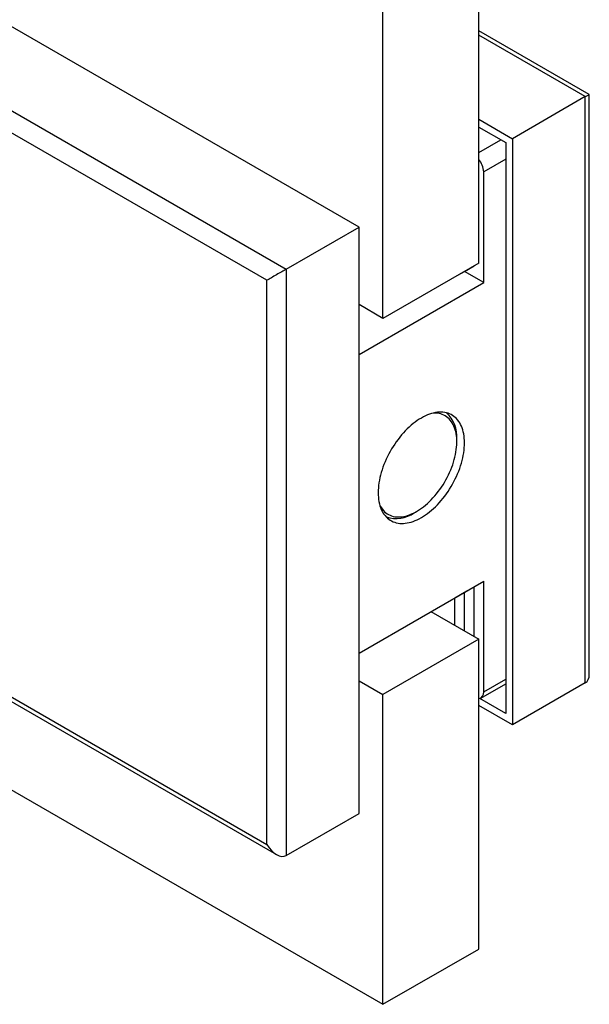
# Paper-space layout 'DRW2' of a CAD drawing. Units: millimetres. Extents: x 16 to 529, y -37 to 584.
# Drawn here: x 144 to 200, y 160 to 257 of the extents above; entities that cross this region are included whole.
import ezdxf

# ---------------------------------------------------------------- set-up
doc = ezdxf.new("R2010")
doc.units = ezdxf.units.MM

psp = doc.layouts.new('DRW2')

# ---------------------------------------------------------------- linework, layer by layer
at = {"color": 7, "linetype": 'Continuous', "lineweight": 25, "ltscale": 2}
for p, q in [((177.0352, 236.3937), (115.7526, 271.7714)), ((108.5872, 267.6349), (169.8698, 232.2572)), ((167.9842, 231.1685), (108.5872, 265.4576)), ((188.8203, 232.8542), (188.8203, 263.3384)), ((179.3922, 227.4115), (179.3922, 257.8957)), ((199.676, 249.4639), (188.8203, 255.7308)), ((199.2855, 249.2385), (188.8203, 255.2799)), ((199.2855, 249.2385), (192.1201, 245.102)), ((199.2855, 191.5363), (199.2855, 249.2385)), ((199.676, 192.3994), (199.676, 249.4639)), ((188.8203, 247.007), (192.1201, 245.102)), ((188.8203, 246.2449), (191.4601, 244.7209)), ((188.8203, 243.741), (190.9889, 244.9929)), ((191.4601, 244.7209), (191.4601, 188.5429)), ((192.1201, 245.102), (192.1201, 187.3998)), ((191.4601, 243.0877), (189.2917, 241.8359)), ((189.2917, 230.9487), (189.2917, 241.8359)), ((169.8698, 232.2572), (177.0352, 236.3937)), ((177.0352, 178.6915), (177.0352, 236.3937)), ((188.8203, 232.8542), (179.3922, 227.4115)), ((187.4061, 232.0374), (188.3489, 232.5816)), ((188.3489, 232.5816), (188.3489, 232.5821)), ((169.8698, 232.2572), (169.8698, 174.555)), ((186.4633, 231.4931), (187.4061, 232.0374)), ((189.2917, 230.9487), (187.4059, 232.0373)), ((187.4061, 232.0374), (187.4061, 232.0378)), ((167.9842, 175.6437), (167.9842, 231.1685)), ((177.0352, 223.8731), (189.2917, 230.9487)), ((186.4629, 231.4933), (186.4633, 231.4931)), ((186.4633, 231.4931), (186.4633, 231.4935)), ((179.3922, 227.4115), (177.0352, 228.7722)), ((186.6518, 215.2712), (186.6518, 215.5434)), ((85.1113, 214.338), (179.3922, 159.9108)), ((182.457, 208.2769), (182.6927, 208.413)), ((177.0352, 194.4776), (189.2917, 201.5532)), ((187.4061, 200.4645), (188.3489, 201.0087)), ((188.3489, 201.0087), (188.3487, 201.0088)), ((188.3489, 196.1098), (188.3489, 201.0087)), ((189.2917, 190.666), (189.2917, 201.5532)), ((186.4633, 199.9202), (186.4631, 199.9203)), ((186.4633, 199.9202), (187.4061, 200.4645)), ((186.4633, 197.1984), (186.4633, 199.9202)), ((187.4061, 200.4645), (187.4059, 200.4646)), ((187.4061, 196.6541), (187.4061, 200.4645)), ((125.8165, 199.5356), (168.9271, 174.6484)), ((126.696, 199.4789), (167.9842, 175.6437)), ((184.1057, 198.5594), (188.8203, 195.8377)), ((188.8203, 195.8377), (179.3922, 190.395)), ((188.8203, 165.3535), (188.8203, 195.8377)), ((189.2917, 190.666), (191.4601, 191.9178)), ((177.0352, 191.7557), (179.3922, 190.395)), ((189.0155, 190.0555), (191.4601, 191.4668)), ((199.2855, 191.5363), (192.1201, 187.3998)), ((179.3922, 159.9108), (179.3922, 190.395)), ((191.4601, 188.5429), (188.9143, 190.0126)), ((192.1201, 187.3998), (188.8203, 189.3048)), ((169.8698, 174.555), (177.0352, 178.6915)), ((179.3922, 159.9108), (188.8203, 165.3535))]:
    psp.add_line(p, q, dxfattribs=at)
at = {"color": 7, "linetype": 'Continuous', "lineweight": 25, "ltscale": 2, "flags": 128}
for points in [[(199.2855, 249.2385), (199.364, 249.2839), (199.4349, 249.3247), (199.4973, 249.3608), (199.5511, 249.3918), (199.5956, 249.4175), (199.6305, 249.4377), (199.6557, 249.4522), (199.6709, 249.461), (199.676, 249.4639)], [(183.1634, 217.6124), (182.9615, 217.4903), (182.7601, 217.3574), (182.5596, 217.214), (182.3605, 217.0603), (182.1632, 216.8969), (181.9681, 216.7239), (181.7758, 216.5419), (181.5866, 216.3512), (181.401, 216.1522), (181.2193, 215.9455), (181.0421, 215.7314), (180.8697, 215.5105), (180.7024, 215.2833), (180.5408, 215.0502), (180.3851, 214.8119), (180.2357, 214.5687), (180.0929, 214.3214), (179.957, 214.0705), (179.8285, 213.8164), (179.7075, 213.5599), (179.5943, 213.3015), (179.4892, 213.0417), (179.3924, 212.7812), (179.3042, 212.5205), (179.2247, 212.2602), (179.1541, 212.001), (179.0926, 211.7434), (179.0404, 211.488), (178.9975, 211.2354), (178.964, 210.9861), (178.94, 210.7407), (178.9256, 210.4998), (178.9208, 210.2639), (178.9256, 210.0336), (178.94, 209.8093), (178.964, 209.5916), (178.9975, 209.381), (179.0404, 209.1779), (179.0926, 208.9829), (179.1541, 208.7962), (179.2247, 208.6185), (179.3042, 208.45), (179.3924, 208.2912), (179.4892, 208.1424), (179.5943, 208.004), (179.7075, 207.8762), (179.8285, 207.7594), (179.957, 207.6538), (180.0929, 207.5597), (180.2357, 207.4772), (180.3851, 207.4066), (180.5408, 207.3481), (180.7024, 207.3017), (180.8697, 207.2675), (181.0421, 207.2457), (181.2193, 207.2362), (181.401, 207.2392), (181.5866, 207.2546), (181.7758, 207.2823), (181.9681, 207.3223), (182.1632, 207.3746), (182.3605, 207.4389), (182.5596, 207.5152), (182.7601, 207.6033), (182.9615, 207.7029), (183.1634, 207.8139), (183.3653, 207.936), (183.5667, 208.0689), (183.7672, 208.2123), (183.9663, 208.366), (184.1637, 208.5294), (184.3587, 208.7024), (184.5511, 208.8844), (184.7403, 209.0751), (184.9259, 209.2741), (185.1075, 209.4808), (185.2847, 209.6949), (185.4572, 209.9158), (185.6244, 210.143), (185.786, 210.3761), (185.9418, 210.6144), (186.0912, 210.8576), (186.234, 211.1049), (186.3698, 211.3558), (186.4984, 211.6099), (186.6194, 211.8664), (186.7326, 212.1248), (186.8377, 212.3846), (186.9344, 212.6451), (187.0227, 212.9058), (187.1022, 213.1661), (187.1727, 213.4253), (187.2342, 213.6829), (187.2865, 213.9383), (187.3294, 214.1909), (187.3629, 214.4402), (187.3869, 214.6856), (187.4013, 214.9265), (187.4061, 215.1624), (187.4013, 215.3927), (187.3869, 215.617), (187.3629, 215.8347), (187.3294, 216.0453), (187.2865, 216.2484), (187.2342, 216.4434), (187.1727, 216.6301), (187.1022, 216.8078), (187.0227, 216.9763), (186.9344, 217.1351), (186.8377, 217.2839), (186.7326, 217.4223), (186.6194, 217.5501), (186.4984, 217.6669), (186.3698, 217.7725), (186.234, 217.8666), (186.0912, 217.9491), (185.9418, 218.0197), (185.786, 218.0782), (185.6244, 218.1246), (185.4572, 218.1588), (185.2847, 218.1806), (185.1075, 218.1901), (184.9259, 218.1871), (184.7403, 218.1717), (184.5511, 218.144), (184.3587, 218.104), (184.1637, 218.0517), (183.9663, 217.9874), (183.7672, 217.9111), (183.5667, 217.823), (183.3653, 217.7234), (183.1634, 217.6124)], [(179.08, 209.0261), (179.1397, 208.9143), (179.2305, 208.7663), (179.3299, 208.6287), (179.4375, 208.5018), (179.553, 208.3858), (179.6762, 208.2811), (179.8068, 208.1879), (179.9444, 208.1064), (180.0888, 208.0369), (180.2396, 207.9794), (180.3963, 207.9343), (180.5587, 207.9014), (180.7263, 207.8811), (180.8987, 207.8732), (181.0755, 207.8778), (181.2562, 207.895), (181.4405, 207.9246), (181.6278, 207.9665), (181.8177, 208.0208), (182.0098, 208.0872), (182.2035, 208.1656), (182.3984, 208.2558), (182.5941, 208.3575), (182.79, 208.4706), (182.9856, 208.5947), (183.1805, 208.7296), (183.3743, 208.8749), (183.5663, 209.0302), (183.7563, 209.1953), (183.9436, 209.3696), (184.1278, 209.5527), (184.3086, 209.7443), (184.4854, 209.9438), (184.6578, 210.1507), (184.8253, 210.3645), (184.9877, 210.5848), (185.1445, 210.811), (185.2952, 211.0424), (185.4396, 211.2787), (185.5772, 211.5191), (185.7078, 211.7631), (185.8311, 212.01), (185.9466, 212.2594), (186.0541, 212.5105), (186.1535, 212.7628), (186.2444, 213.0157), (186.3265, 213.2685), (186.3998, 213.5206), (186.464, 213.7713), (186.519, 214.0202), (186.5646, 214.2665), (186.6007, 214.5097), (186.6273, 214.7491), (186.6442, 214.9843), (186.6515, 215.2145), (186.6491, 215.4393), (186.637, 215.6581), (186.6152, 215.8703), (186.5839, 216.0755), (186.543, 216.2731), (186.4927, 216.4627), (186.4331, 216.6437), (186.3643, 216.8159), (186.2865, 216.9786), (186.2, 217.1315), (186.1049, 217.2744), (186.0014, 217.4067), (185.8898, 217.5282), (185.7704, 217.6386), (185.6434, 217.7376), (185.5093, 217.8249), (185.3682, 217.9005), (185.2206, 217.964), (185.0668, 218.0153), (184.9072, 218.0543), (184.7422, 218.0809), (184.5721, 218.095), (184.3975, 218.0966), (184.3143, 218.0931)]]:
    psp.add_lwpolyline(points, dxfattribs=at)
at = {"color": 7, "linetype": 'Continuous', "lineweight": 25, "ltscale": 4}
for centre, radius, start, end in [((187.2533, 241.744), 2.0404, 2.581535, 39.829825), ((183.5457, 215.8043), 3.1171, 355.198959, 48.084512), ((180.6748, 210.8562), 3.1351, 252.084492, 304.64279), ((188.7096, 190.574), 0.5893, 280.822917, 8.97574)]:
    psp.add_arc(centre, radius, start, end, dxfattribs=at)
for centre, major_axis, ratio, start_param, end_param in [((168.927, 231.7128), (1.3333, 0.7698), 0.0000704, 0.7853575, 2.3561539), ((198.3426, 193.1693), (-0.9428, 1.633), 0.5773346, 3.141552, 3.9269502), ((168.927, 176.188), (-0.9428, 1.633), 0.5773346, 1.5707557, 3.141552)]:
    psp.add_ellipse(centre, major_axis=major_axis, ratio=ratio, start_param=start_param, end_param=end_param, dxfattribs=at)

doc.saveas('drawing.dxf')
